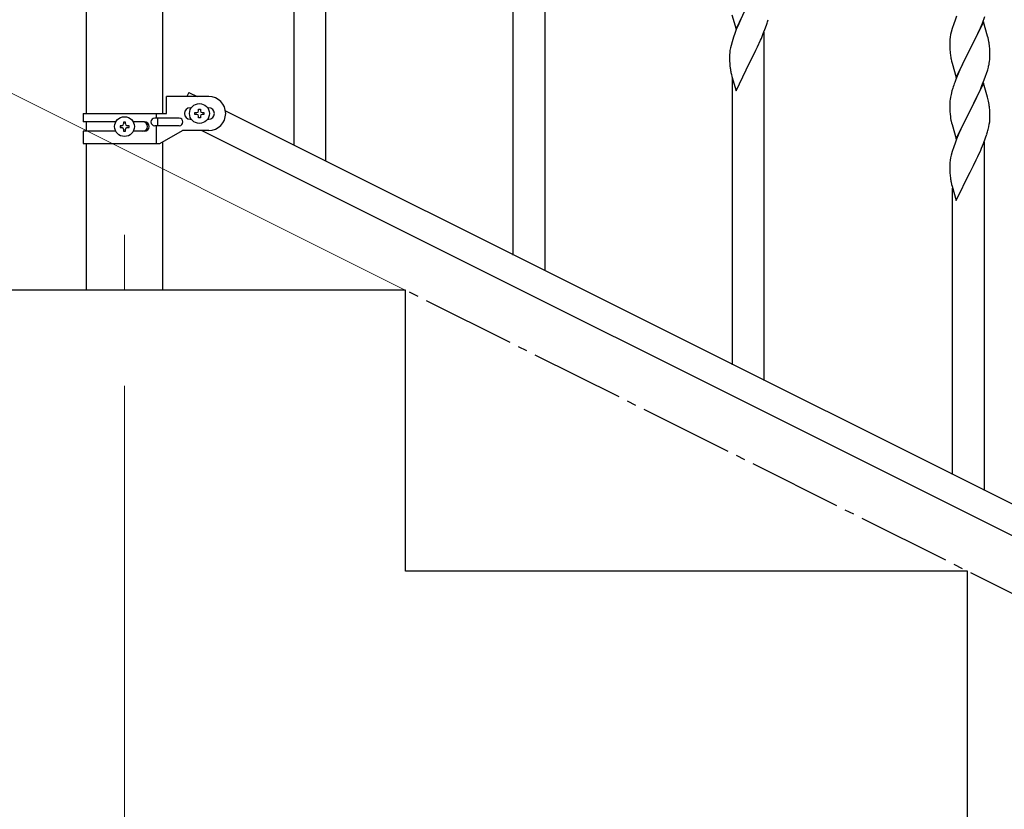
# Model space of a CAD drawing. Units: millimetres. Extents: x 250 to 8280, y 75 to 5795.
# Drawn here: x 1000 to 1525, y 4117 to 4539 of the extents above; entities that cross this region are included whole.
import ezdxf

# ---------------------------------------------------------------- set-up
doc = ezdxf.new("R2010")
doc.units = ezdxf.units.MM
doc.linetypes.add('YCENTER_1', pattern=[13, 10, -1, 1, -1])
for name, color, linetype, lineweight in [('YKK_12', 2, 'Continuous', 13), ('YKK_A1', 4, 'Continuous', 30), ('YKK_D', 6, 'Continuous', 13)]:
    doc.layers.add(name, color=color, linetype=linetype, lineweight=lineweight)

msp = doc.modelspace()

# ---------------------------------------------------------------- linework, layer by layer
at = {"layer": 'YKK_12', "linetype": 'YCENTER_1', "ltscale": 5}
msp.add_line((1055.62, 4424.16), (1055.62, 4394.49), dxfattribs=at)
at = {"layer": 'YKK_A1', "linetype": 'Continuous', "ltscale": 0.5}
for p, q in [((1035.37, 4488.88), (1035.37, 5124.59)), ((1075.87, 5124.59), (1075.87, 4488.88)), ((1090.03, 4500.06), (1088.94, 4497.88)), ((1090.03, 4500.06), (1094.39, 4497.88)), ((1078.12, 4488.88), (1078.12, 4497.88)), ((1100.62, 4497.88), (1078.12, 4497.88)), ((1033.62, 4488.88), (1033.62, 4484.38)), ((1033.62, 4488.88), (1078.12, 4488.88)), ((1072.59, 4488.88), (1072.59, 4486.38)), ((1090.62, 4491.88), (1091.25, 4491.88)), ((1093.22, 4488.4), (1093.22, 4489.36)), ((1093.22, 4489.36), (1094.18, 4489.36)), ((1094.18, 4488.4), (1093.22, 4488.4)), ((1095.14, 4490.32), (1095.14, 4491.28)), ((1095.14, 4491.28), (1096.1, 4491.28)), ((1096.1, 4491.28), (1096.1, 4490.32)), ((1097.06, 4489.36), (1098.02, 4489.36)), ((1098.02, 4488.4), (1097.06, 4488.4)), ((1098.02, 4489.36), (1098.02, 4488.4)), ((1099.99, 4491.88), (1100.62, 4491.88)), ((1109.51, 4490.32), (1914.39, 4087.79)), ((1050.95, 4484.38), (1033.62, 4484.38)), ((1035.37, 4479.38), (1035.37, 4484.38)), ((1056.1, 4484.28), (1055.14, 4484.28)), ((1055.14, 4484.28), (1055.14, 4483.32)), ((1056.1, 4483.32), (1056.1, 4484.28)), ((1066.22, 4484.38), (1060.3, 4484.38)), ((1084.82, 4486.38), (1071.74, 4486.38)), ((1073.15, 4486.38), (1073.15, 4482.38)), ((1090.62, 4485.88), (1091.25, 4485.88)), ((1095.14, 4486.48), (1095.14, 4487.44)), ((1096.1, 4486.48), (1095.14, 4486.48)), ((1096.1, 4487.44), (1096.1, 4486.48)), ((1099.99, 4485.88), (1100.62, 4485.88)), ((1033.62, 4479.38), (1033.62, 4472.88)), ((1050.95, 4479.38), (1033.62, 4479.38)), ((1053.22, 4482.36), (1053.22, 4481.4)), ((1054.18, 4482.36), (1053.22, 4482.36)), ((1053.22, 4481.4), (1054.18, 4481.4)), ((1055.14, 4480.44), (1055.14, 4479.48)), ((1055.14, 4479.48), (1056.1, 4479.48)), ((1056.1, 4479.48), (1056.1, 4480.44)), ((1058.02, 4482.36), (1057.06, 4482.36)), ((1057.06, 4481.4), (1058.02, 4481.4)), ((1058.02, 4481.4), (1058.02, 4482.36)), ((1066.22, 4479.38), (1060.29, 4479.38)), ((1084.82, 4482.38), (1071.74, 4482.38)), ((1072.59, 4482.38), (1072.59, 4472.88)), ((1074.5, 4472.88), (1086.62, 4479.88)), ((1100.62, 4479.88), (1086.62, 4479.88)), ((1096.85, 4479.88), (1901.74, 4077.35)), ((1033.62, 4472.88), (1074.5, 4472.88)), ((1035.37, 4394.49), (1035.37, 4472.88)), ((1075.87, 4473.67), (1075.87, 4394.49)), ((1205.62, 4394.49), (831.87, 4394.49)), ((1205.62, 4244.49), (1205.62, 4394.49)), ((1505.62, 4244.49), (1205.62, 4244.49)), ((1505.62, 4094.49), (1505.62, 4244.49))]:
    msp.add_line(p, q, dxfattribs=at)
at = {"layer": 'YKK_A1'}
for p, q in [((1163.12, 4463.41), (1163.12, 4649.58)), ((1146.12, 4471.91), (1146.12, 4624.84)), ((1280.12, 4404.81), (1280.12, 4590.98)), ((1263.12, 4413.31), (1263.12, 4566.24)), ((1382.07, 4533.93), (1389.3, 4548.8)), ((1379.81, 4541.58), (1382.07, 4533.93)), ((1383.47, 4536.73), (1382.2, 4533.71)), ((1384.57, 4539.19), (1383.47, 4536.73)), ((1397.74, 4534.55), (1398.4, 4536.55)), ((1498.22, 4536.79), (1497.43, 4534.31)), ((1498.94, 4538.81), (1498.22, 4536.79)), ((1499.73, 4540.84), (1498.94, 4538.81)), ((1514.06, 4537.9), (1506.83, 4523.05)), ((1512.45, 4534.61), (1513.52, 4537.12)), ((1513.52, 4537.12), (1514.91, 4540.66)), ((1516.32, 4530.26), (1514.06, 4537.9)), ((1381.41, 4531.68), (1380.68, 4529.67)), ((1382.2, 4533.71), (1381.41, 4531.68)), ((1395.56, 4528.99), (1396.6, 4531.52)), ((1396.6, 4531.52), (1397.74, 4534.55)), ((1397.12, 4346.22), (1397.12, 4532.39)), ((1496.6, 4530.99), (1496.36, 4529.64)), ((1496.91, 4532.39), (1496.6, 4530.99)), ((1497.43, 4534.31), (1496.91, 4532.39)), ((1507, 4523.38), (1511.11, 4531.69)), ((1511.11, 4531.69), (1512.45, 4534.61)), ((1379.38, 4525.26), (1379.06, 4523.86)), ((1379.9, 4527.19), (1379.38, 4525.26)), ((1380.68, 4529.67), (1379.9, 4527.19)), ((1393.58, 4524.57), (1395.13, 4527.99)), ((1395.13, 4527.99), (1395.56, 4528.99)), ((1496.14, 4527.52), (1496.11, 4526.72)), ((1496.11, 4526.72), (1496.13, 4524.85)), ((1496.2, 4528.34), (1496.14, 4527.52)), ((1496.36, 4529.64), (1496.2, 4528.34)), ((1516.57, 4529.3), (1516.32, 4530.26)), ((1516.79, 4528.36), (1516.57, 4529.3)), ((1378.6, 4520.39), (1378.58, 4519.59)), ((1378.66, 4521.22), (1378.6, 4520.39)), ((1378.82, 4522.51), (1378.66, 4521.22)), ((1379.06, 4523.86), (1378.82, 4522.51)), ((1391.18, 4519.64), (1392.69, 4522.7)), ((1392.69, 4522.7), (1393.58, 4524.57)), ((1496.13, 4524.85), (1496.16, 4523.84)), ((1496.16, 4523.84), (1496.21, 4522.9)), ((1496.21, 4522.9), (1496.29, 4521.74)), ((1499.61, 4508.19), (1506.83, 4523.05)), ((1506.49, 4522.38), (1503.88, 4517.18)), ((1506.83, 4523.05), (1506.49, 4522.38)), ((1506.83, 4523.05), (1507, 4523.38)), ((1517.44, 4523.5), (1517.33, 4524.91)), ((1517.5, 4522.25), (1517.44, 4523.5)), ((1517.55, 4520.53), (1517.5, 4522.25)), ((1517.55, 4519.38), (1517.55, 4520.53)), ((1378.58, 4519.59), (1378.6, 4517.73)), ((1378.6, 4517.73), (1378.63, 4516.72)), ((1378.63, 4516.72), (1378.67, 4515.78)), ((1378.67, 4515.78), (1378.77, 4514.34)), ((1382.07, 4501.07), (1389.3, 4515.92)), ((1389.3, 4515.92), (1389.13, 4515.59)), ((1389.3, 4515.92), (1389.47, 4516.26)), ((1389.47, 4516.26), (1391.18, 4519.64)), ((1496.83, 4517.97), (1497.09, 4516.79)), ((1497.09, 4516.79), (1497.34, 4515.83)), ((1497.34, 4515.83), (1499.61, 4508.19)), ((1502.78, 4514.88), (1502.11, 4513.45)), ((1503.88, 4517.18), (1502.78, 4514.88)), ((1517.16, 4515.56), (1517.37, 4516.89)), ((1378.77, 4514.34), (1378.92, 4513.02)), ((1379.29, 4510.84), (1379.56, 4509.67)), ((1379.56, 4509.67), (1379.81, 4508.71)), ((1501, 4510.99), (1499.33, 4506.95)), ((1502.11, 4513.45), (1501, 4510.99)), ((1515.27, 4508.8), (1515.78, 4510.3)), ((1515.78, 4510.3), (1516.38, 4512.27)), ((1516.38, 4512.27), (1516.76, 4513.71)), ((1379.81, 4508.71), (1382.07, 4501.07)), ((1380.12, 4354.72), (1380.12, 4507.65)), ((1499.33, 4506.95), (1498.76, 4505.43)), ((1514.06, 4505.04), (1506.83, 4490.18)), ((1513.31, 4503.75), (1514.53, 4506.78)), ((1516.26, 4497.64), (1514.06, 4505.04)), ((1514.53, 4506.78), (1515.27, 4508.8)), ((1496.8, 4499.05), (1496.51, 4497.66)), ((1497.29, 4500.96), (1496.8, 4499.05)), ((1497.73, 4502.43), (1497.29, 4500.96)), ((1511.11, 4498.82), (1512.45, 4501.74)), ((1512.45, 4501.74), (1513.31, 4503.75)), ((1496.12, 4494.24), (1496.11, 4493.84)), ((1496.11, 4493.84), (1496.13, 4491.98)), ((1496.16, 4495.05), (1496.12, 4494.24)), ((1496.51, 4497.66), (1496.29, 4496.33)), ((1507, 4490.51), (1508.93, 4494.31)), ((1508.93, 4494.31), (1510.44, 4497.41)), ((1510.44, 4497.41), (1511.11, 4498.82)), ((1516.45, 4496.91), (1516.26, 4497.64)), ((1516.79, 4495.5), (1516.45, 4496.91)), ((1496.13, 4491.98), (1496.16, 4490.97)), ((1496.16, 4490.97), (1496.21, 4490.03)), ((1496.21, 4490.03), (1496.31, 4488.59)), ((1496.31, 4488.59), (1496.46, 4487.28)), ((1499.61, 4475.32), (1506.83, 4490.18)), ((1506.67, 4489.85), (1504.32, 4485.19)), ((1506.83, 4490.18), (1506.67, 4489.85)), ((1506.83, 4490.18), (1507, 4490.51)), ((1517.44, 4490.63), (1517.33, 4492.04)), ((1517.5, 4489.39), (1517.44, 4490.63)), ((1517.55, 4487.66), (1517.5, 4489.39)), ((1496.46, 4487.28), (1496.6, 4486.29)), ((1496.6, 4486.29), (1496.78, 4485.33)), ((1496.78, 4485.33), (1496.88, 4484.86)), ((1496.88, 4484.86), (1497.09, 4483.92)), ((1497.09, 4483.92), (1497.34, 4482.97)), ((1504.32, 4485.19), (1502.56, 4481.54)), ((1516.97, 4481.78), (1517.24, 4483.14)), ((1517.24, 4483.14), (1517.43, 4484.46)), ((1517.53, 4485.71), (1517.55, 4486.51)), ((1517.55, 4486.51), (1517.55, 4487.66)), ((1497.34, 4482.97), (1499.61, 4475.32)), ((1501, 4478.12), (1499.73, 4475.1)), ((1502.11, 4480.58), (1501, 4478.12)), ((1502.56, 4481.54), (1502.11, 4480.58)), ((1515.27, 4475.93), (1515.94, 4477.93)), ((1516.64, 4480.36), (1516.97, 4481.78)), ((1498.94, 4473.07), (1498.22, 4471.05)), ((1499.73, 4475.1), (1498.94, 4473.07)), ((1513.1, 4470.37), (1514.14, 4472.9)), ((1514.14, 4472.9), (1515.27, 4475.93)), ((1514.66, 4287.6), (1514.66, 4473.78)), ((1497.43, 4468.57), (1496.91, 4466.65)), ((1498.22, 4471.05), (1497.43, 4468.57)), ((1511.11, 4465.95), (1512.66, 4469.37)), ((1512.66, 4469.37), (1513.1, 4470.37)), ((1496.2, 4462.6), (1496.14, 4461.77)), ((1496.36, 4463.9), (1496.2, 4462.6)), ((1496.6, 4465.25), (1496.36, 4463.9)), ((1496.91, 4466.65), (1496.6, 4465.25)), ((1508.72, 4461.03), (1510.22, 4464.08)), ((1510.22, 4464.08), (1511.11, 4465.95)), ((1496.14, 4461.77), (1496.11, 4460.97)), ((1496.11, 4460.97), (1496.13, 4459.11)), ((1496.13, 4459.11), (1496.16, 4458.1)), ((1496.16, 4458.1), (1496.21, 4457.16)), ((1496.21, 4457.16), (1496.31, 4455.72)), ((1499.61, 4442.45), (1506.83, 4457.31)), ((1506.83, 4457.31), (1506.67, 4456.98)), ((1506.83, 4457.31), (1507, 4457.64)), ((1507, 4457.64), (1508.72, 4461.03)), ((1496.31, 4455.72), (1496.46, 4454.4)), ((1496.83, 4452.23), (1497.09, 4451.05)), ((1497.09, 4451.05), (1497.34, 4450.1)), ((1497.34, 4450.1), (1499.61, 4442.45)), ((1497.66, 4296.1), (1497.66, 4449.03))]:
    msp.add_line(p, q, dxfattribs=at)
at = {"layer": 'YKK_A1', "linetype": 'YCENTER_1', "ltscale": 5}
msp.add_line((3005.62, 3494.49), (1205.62, 4394.49), dxfattribs=at)
at = {"layer": 'YKK_A1', "linetype": 'Continuous', "ltscale": 0.5}
for centre in [(1095.62, 4488.88), (1055.62, 4481.88)]:
    msp.add_circle(centre, 5.3, dxfattribs=at)
at = {"layer": 'YKK_A1'}
for centre, radius, start, end in [((1338.01, 4555.26), 63.23, 342.7842, 345.076), ((1475.33, 4519.66), 42.37, 9.5672, 11.859), ((1472.6, 4520.06), 45, 6.1963, 8.4881), ((1536.25, 4525.19), 40.1, 184.9379, 187.2297), ((1551.01, 4528.3), 55.16, 188.5086, 190.8003), ((1470.59, 4524.63), 47.45, 346.6856, 348.9773), ((1485.44, 4520.91), 32.18, 352.8335, 355.1252), ((1487.28, 4519.9), 30.27, 356.7243, 359.016), ((1433.53, 4521.18), 55.21, 188.4999, 190.7916), ((1573.36, 4478.18), 79.42, 159.9344, 162.2261), ((1528.1, 4492.44), 32.04, 173.0323, 175.3241), ((1475.33, 4486.79), 42.37, 9.5672, 11.859), ((1472.47, 4487.19), 45.12, 6.176, 8.4678), ((1486.11, 4487.71), 31.49, 354.0716, 356.3633), ((1455.55, 4496.65), 63.23, 342.7842, 345.076), ((1551.06, 4462.57), 55.21, 188.4999, 190.7916)]:
    msp.add_arc(centre, radius, start, end, dxfattribs=at)
at = {"layer": 'YKK_A1', "linetype": 'Continuous', "ltscale": 0.5}
for centre, radius, start, end in [((1100.62, 4488.88), 9, 270, 90), ((1090.62, 4488.88), 3, 90, 270), ((1094.18, 4490.32), 0.96, 270, 360), ((1094.18, 4487.44), 0.96, 360, 90), ((1097.06, 4490.32), 0.96, 180, 270), ((1097.06, 4487.44), 0.96, 90, 180), ((1100.62, 4488.88), 3, 270, 90), ((1054.18, 4483.32), 0.96, 270, 360), ((1057.06, 4483.32), 0.96, 180, 270), ((1065.47, 4481.88), 2.5, 270, 90), ((1066.22, 4481.88), 2.5, 270, 90), ((1071.74, 4484.38), 2, 90, 270), ((1084.82, 4484.38), 2, 270, 90), ((1054.18, 4480.44), 0.96, 360, 90), ((1057.06, 4480.44), 0.96, 90, 180)]:
    msp.add_arc(centre, radius, start, end, dxfattribs=at)
at = {"layer": 'YKK_D'}
for p, q in [((1204.73, 4394.94), (839.46, 4577.58)), ((1055.62, 4343.49), (1055.62, 3343.49))]:
    msp.add_line(p, q, dxfattribs=at)

doc.saveas('drawing.dxf')
